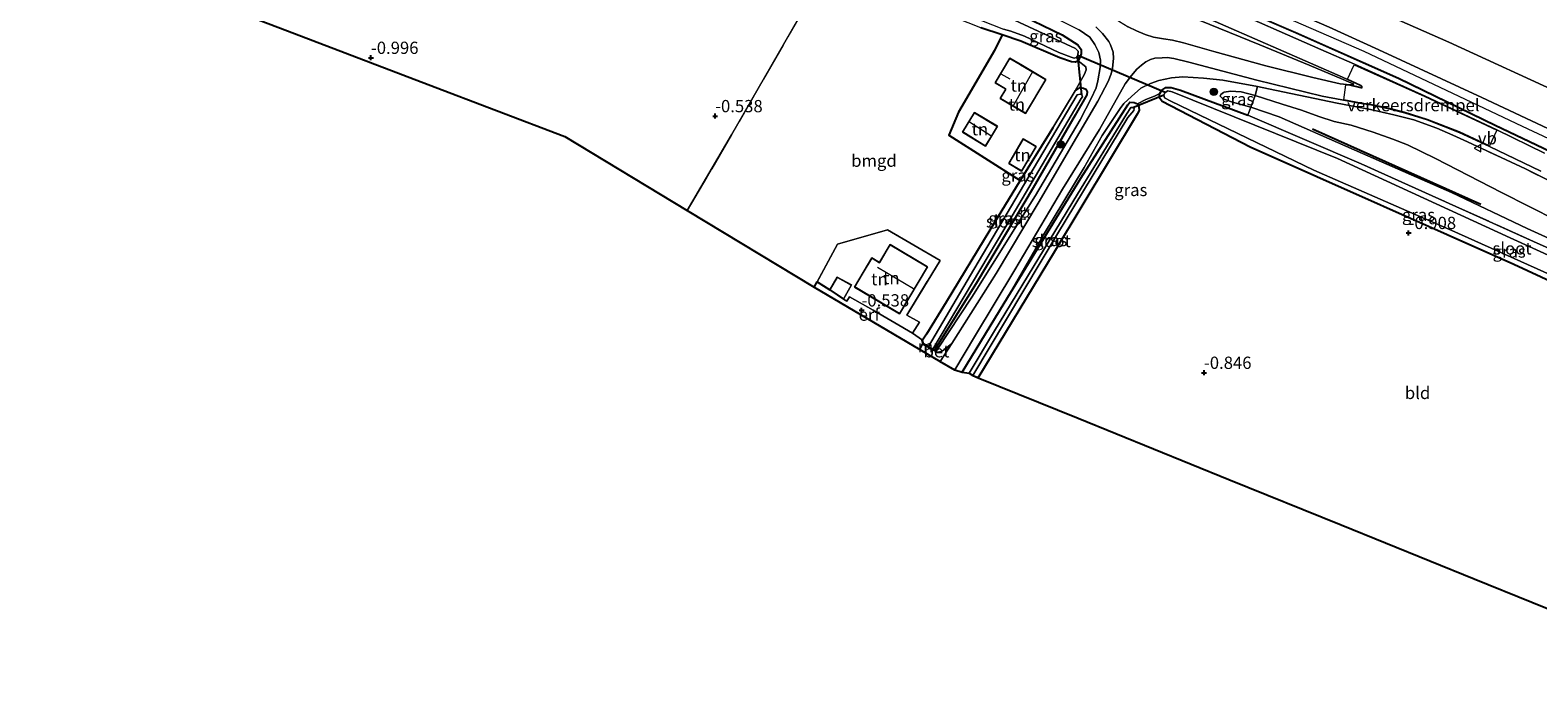
# Model space of a CAD drawing. Units: metres. Extents: x 89991 to 100007, y 406248 to 412500.
# Drawn here: x 92538 to 92845, y 410379 to 410512 of the extents above; entities that cross this region are included whole.
import ezdxf
from ezdxf.enums import TextEntityAlignment as Align

# ---------------------------------------------------------------- set-up
doc = ezdxf.new("R2010")
doc.units = ezdxf.units.M
doc.linetypes.add('IE-TERREINAFSCHEIDING', pattern=[10, 8, -2])
doc.layers.get('0').update_dxf_attribs({"lineweight": 25})
for name, color, linetype, lineweight in [('B-ME-GR-BOMENRIJ-L-B1', 10, 'Continuous', 25), ('B-ME-GR-BOOM-S-B1', 93, 'Continuous', 18), ('B-ME-GW-HOOGTEPUNT-S-B1', 10, 'Continuous', 25), ('B-ME-GW-INSTEEKWATERGANG-L-B1', 10, 'Continuous', 25), ('B-ME-GW-KRUINLIJN-L-B1', 93, 'Continuous', 18), ('B-ME-GW-TEENLIJN-L-B1', 93, 'Continuous', 18), ('B-ME-IE-GRASLAND-GV-B6', 93, 'Continuous', 18), ('B-ME-IE-GRONDWERKLIJN-GROND_INGERICHT-GV-B6', 253, 'Continuous', 18), ('B-ME-IE-MEUBILAIR_WEGMEUBILAIR-LICHTMAST-S-B1', 8, 'Continuous', 18), ('B-ME-IE-TERREINAFSCHEIDING-DOORGANG-L-B1', 8, 'IE-TERREINAFSCHEIDING-KUNSTMATIG-OPEN', 18), ('B-ME-IE-TERREINAFSCHEIDING-HAAG-L-B1', 10, 'Continuous', 25), ('B-ME-IE-TERREINAFSCHEIDING-HAAGRASTER-L-B1', 10, 'Continuous', 25), ('B-ME-IE-TERREINAFSCHEIDING-RASTERHEKWERK-L-B1', 8, 'IE-TERREINAFSCHEIDING', 18), ('B-ME-KG-KADASTRAAL-DAKRAND-L-B1', 13, 'Continuous', 18), ('B-ME-KG-KADASTRAAL-NOKLIJN-L-B1', 13, 'Continuous', 18), ('B-ME-KG-KADASTRAAL-OPNAMEDTMGRENS-L-B1', 10, 'Continuous', 25), ('B-ME-KW-DUIKER-L-B1', 10, 'Continuous', 25), ('B-ME-MW-MUUR-GV-B6', 8, 'IE-TERREINAFSCHEIDING-KUNSTMATIG', 18), ('B-ME-OG-BEBOUWING-GV-B6', 173, 'Continuous', 18), ('B-ME-OG-WATER-GV-B6', 153, 'Continuous', 18), ('B-ME-VH-DREMPEL-GV-B6', 8, 'Continuous', 18), ('B-ME-VH-VERH_SOORT-BETON-OVERIG-GV-B6', 8, 'IE-TERREINAFSCHEIDING-NATUURLIJK-HOUTWAL', 18), ('B-ME-VH-VERH_SOORT-BITUMEN-GV-B6', 8, 'IE-TERREINAFSCHEIDING-NATUURLIJK-HOUTWAL', 18), ('B-ME-VW-MEUBILAIR_WEGMEUBILAIR-VERKEERSBORD-S-B1', 8, 'Continuous', 18)]:
    doc.layers.add(name, color=color, linetype=linetype, lineweight=lineweight)
doc.styles.add('NLCS-ISO', font='NLCS-ISO.TTF')
doc.linetypes.add('IE-TERREINAFSCHEIDING-KUNSTMATIG', pattern='A,4,[82,NLCS.SHX,S=0.75,R=90,X=0,Y=0],4,-2', length=10)
doc.linetypes.add('IE-TERREINAFSCHEIDING-KUNSTMATIG-OPEN', pattern='A,7,-1.5,[67,NLCS.SHX,S=0.75,R=0,X=0,Y=0],-1.5', length=10)
doc.linetypes.add('IE-TERREINAFSCHEIDING-NATUURLIJK-HOUTWAL', pattern='A,7,-1.5,[67,NLCS.SHX,S=0.75,R=45,X=0,Y=0],-1.5,7,-1.5,[70,NLCS.SHX,S=0.75,R=0,X=0,Y=0],-1.5', length=20)

# ---------------------------------------------------------------- blocks, each defined once
blk = doc.blocks.new('verkeersbord')
for p, q in [((0, 0.75), (-0.75, -0.625)), ((0.75, -0.625), (0, 0.75)), ((-0.75, -0.625), (0.75, -0.625))]:
    blk.add_line(p, q)
blk = doc.blocks.new('boom')
blk.add_hatch(color=256).paths.add_polyline_path([(-0.75, 0, 1), (0.75, 0, 1)])
blk.add_circle((0, 0), 0.75)
blk = doc.blocks.new('hoogtepunt')
for p, q in [((-0.5, 0), (0.5, 0)), ((0, 0.5), (0, -0.5))]:
    blk.add_line(p, q)
blk = doc.blocks.new('lantaarnpaal')
for p, q in [((-0.75, 0), (-1.25, 0)), ((-0.88, 0.88), (-0.53, 0.53)), ((0, 0.75), (0, 1.25)), ((0.53, 0.53), (0.88, 0.88)), ((0.75, 0), (1.25, 0)), ((-0.53, -0.53), (-0.88, -0.88)), ((0, -0.75), (0, -1.25)), ((0.53, -0.53), (0.88, -0.88))]:
    blk.add_line(p, q)
blk.add_circle((0, 0), 0.75)

msp = doc.modelspace()

# ---------------------------------------------------------------- linework, layer by layer
at = {"layer": 'B-ME-GR-BOMENRIJ-L-B1'}
msp.add_line((92833.712, 410476.861, 0.072), (92799.384, 410492.217, 0.19), dxfattribs=at)
at = {"layer": 'B-ME-GW-INSTEEKWATERGANG-L-B1'}
for p, q in [((92746.321, 410492.532, -0.341), (92745.572, 410491.264, -0.316)), ((92719.719, 410449.22, -0.602), (92719.622, 410449.195, -0.614)), ((92722.782, 410447.323, -0.374), (92722.328, 410447.326, -0.704)), ((92722.782, 410447.323, -0.374), (92722.781, 410447.224, -0.379))]:
    msp.add_line(p, q, dxfattribs=at)
for points in [[(92738.403, 410516.226, -0.306), (92748.276, 410511.475, -0.451), (92751.454, 410509.46, -0.633), (92752.098, 410508.497, -0.687), (92752.15, 410507.587, -0.76), (92751.932, 410507, -0.796), (92751.492, 410506.189, -0.869), (92750.937, 410505.894, -0.905), (92750.14, 410505.995, -0.905), (92747.763, 410506.794, -0.869), (92739.825, 410510.158, -0.669), (92736.006, 410511.493, -0.941), (92731.636, 410512.92, -0.633)], [(92750.89, 410500.035, -0.522), (92751.921, 410500.757, -0.621), (92752.62, 410500.622, -0.621), (92753.104, 410500.412, -0.621), (92753.345, 410499.885, -0.621), (92753.296, 410499.248, -0.621), (92750.916, 410495.106, -0.621), (92742.296, 410480.296, -0.642), (92730.879, 410461.061, -0.642), (92722.328, 410447.326, -0.704)], [(92727.85, 410442.682, -0.462), (92736.385, 410456.764, -0.368), (92752.048, 410482.216, -0.464), (92761.625, 410497.205, -0.464), (92762.064, 410497.727, -0.464), (92762.918, 410497.655, -0.464), (92763.649, 410497.384, -0.464), (92763.903, 410496.751, -0.464), (92763.997, 410496.08, -0.464), (92763.634, 410495.366, -0.518)], [(92908.359, 410433.792, -0.604), (92894.569, 410440.004, -0.55), (92865.588, 410453.014, -0.55), (92840.434, 410464.603, -0.55), (92786.656, 410488.581, -0.55), (92768.64, 410497.911, -0.582), (92768.041, 410498.672, -0.582), (92768.2, 410499.494, -0.55), (92768.6, 410500.177, -0.55), (92769.388, 410500.716, -0.55), (92770.477, 410500.752, -0.55), (92772.374, 410500.195, -0.55), (92786.178, 410495.07, -0.518)], [(92731.118, 410441.513, -0.513), (92746.675, 410467.215, -0.487), (92763.634, 410495.366, -0.518)], [(92745.572, 410491.264, -0.316), (92739.688, 410481.735, -0.541), (92733.442, 410471.62, -0.781), (92724.55, 410456.959, -0.6), (92720.519, 410450.392, -0.682), (92719.719, 410449.22, -0.602)], [(92719.622, 410449.195, -0.614), (92719.829, 410448.417, -0.632), (92721.93, 410447.229, -0.429), (92722.781, 410447.224, -0.379)]]:
    msp.add_polyline3d(points, dxfattribs=at)
at = {"layer": 'B-ME-GW-KRUINLIJN-L-B1'}
for points in [[(92571.292, 410612.479, 4.418), (92600.753, 410599.502, 4.511), (92628.306, 410587.086, 4.57), (92659.521, 410573.493, 4.57), (92687.508, 410561.508, 4.6), (92716.812, 410548.534, 4.689), (92743.208, 410537.049, 4.629), (92771.71, 410524.736, 4.659), (92809.839, 410508.167, 4.54), (92842.185, 410492.832, 4.511), (92874.391, 410477.733, 4.689), (92918.436, 410457.712, 4.406)], [(92919.527, 410460.301, 4.205), (92904.148, 410467.081, 4.222), (92880.589, 410477.493, 4.337), (92858.704, 410487.07, 4.43), (92833.924, 410498.679, 4.43), (92812.886, 410508.438, 4.337), (92802.762, 410513.047, 4.268), (92780.274, 410522.813, 4.384), (92759.698, 410531.905, 4.43), (92742.177, 410539.685, 4.407), (92724.002, 410547.707, 4.43), (92708.059, 410554.583, 4.384), (92684.746, 410564.513, 4.522), (92660.366, 410575.194, 4.453), (92633.692, 410587.046, 4.407), (92613.535, 410596.124, 4.384), (92586.666, 410608.118, 4.407), (92572.126, 410614.46, 4.308)], [(92807.795, 410501.394, 3.833), (92805.607, 410502.401, 3.96), (92798.652, 410505.262, 3.996), (92788.618, 410509.432, 3.96), (92776.236, 410514.474, 3.96), (92762.619, 410520.087, 3.978), (92748.216, 410526.436, 3.906), (92738.249, 410531.083, 3.888), (92731.475, 410534.433, 3.869), (92726.781, 410536.788, 3.869), (92724.703, 410537.865, 3.906), (92721.217, 410539.048, 3.797)], [(92739.517, 410518.256, 1.418), (92746.934, 410514.853, 1.514), (92751.708, 410512.52, 1.437), (92753.864, 410511.01, 1.36), (92754.899, 410509.504, 1.187), (92755.695, 410507.91, 1.148), (92756.089, 410506.346, 1.09), (92755.994, 410504.816, 0.994), (92755.552, 410502.116, 0.744), (92755.197, 410500.683, 0.513), (92754.178, 410498.493, 0.378), (92751.911, 410494.138, 0.186), (92742.764, 410478.725, -0.084), (92729.818, 410457.931, -0.122), (92722.782, 410447.323, -0.374)], [(92788.128, 410500.956, 1.97), (92781.076, 410502.258, 1.691), (92777.079, 410502.656, 1.283), (92772.861, 410502.906, 1.219), (92770.541, 410502.682, 1.155), (92767.947, 410502.164, 1.004), (92766.295, 410501.527, 0.897), (92764.331, 410500.578, 0.833), (92762.43, 410498.915, 0.533), (92760.8, 410497.447, 0.554), (92760.063, 410496.438, 0.404), (92756.413, 410490.949, 0.34), (92752.749, 410484.446, 0.232), (92744.408, 410470.664, -0.218), (92736.385, 410456.764, -0.368)], [(92780.614, 410499.333, 0.483), (92780.515, 410498.97, 0.506), (92780.879, 410498.581, 0.483), (92781.429, 410498.304, 0.483), (92782.991, 410497.724, 0.459), (92786.756, 410496.726, 0.246), (92792.554, 410494.755, 0.175), (92809.595, 410487.304, 0.341), (92827.715, 410479.343, 0.317), (92843.199, 410471.999, 0.364), (92858.005, 410465.269, 0.506), (92870.848, 410459.412, 0.624), (92886.152, 410452.461, 0.53), (92911.64, 410441.58, 0.551)]]:
    msp.add_polyline3d(points, dxfattribs=at)
at = {"layer": 'B-ME-GW-TEENLIJN-L-B1'}
for points in [[(92574.62, 410620.38, 2.053), (92590.253, 410613.2, 2.074), (92614.158, 410602.766, 2.074), (92638.141, 410592.445, 1.958), (92661.595, 410582.037, 2.143), (92681.346, 410573.394, 2.143), (92702.799, 410564.083, 2.166), (92723.839, 410554.713, 2.166), (92738.287, 410548.676, 2.166), (92757.029, 410540.655, 2.12), (92778.536, 410531.395, 1.958), (92802.741, 410520.814, 1.958), (92827.211, 410509.994, 1.935), (92851.492, 410498.853, 2.004), (92873.419, 410489.579, 1.912), (92896.605, 410479.023, 1.796), (92922.563, 410467.508, 1.817)], [(92721.217, 410539.048, 3.797), (92724.153, 410536.984, 3.47), (92730.869, 410532.653, 3.071), (92739.905, 410527.071, 2.381), (92747.811, 410522.271, 1.909), (92756.168, 410516.885, 1.564), (92759.934, 410514.207, 1.492), (92761.74, 410513.147, 1.455), (92763.414, 410512.33, 1.455), (92765.213, 410511.551, 1.474), (92766.895, 410510.982, 1.492), (92768.924, 410510.675, 1.51), (92770.788, 410510.372, 1.564), (92773.008, 410509.827, 1.619), (92779.233, 410508.072, 1.818), (92789.803, 410505.123, 2.472), (92799.393, 410502.759, 3.125), (92805.024, 410501.504, 3.543), (92806.998, 410501.272, 3.67), (92807.795, 410501.394, 3.833)], [(92763.649, 410497.384, -0.464), (92765.355, 410498.28, -0.444), (92767.11, 410498.97, -0.484), (92768.2, 410499.494, -0.55)], [(92913.002, 410444.813, 0.76), (92895.752, 410452.525, 0.837), (92875.671, 410461.068, 0.932), (92854.886, 410470.743, 0.908), (92837.925, 410479.289, 0.672), (92824.484, 410486.274, 0.837), (92818.756, 410489.018, 0.885), (92815.751, 410490.206, 0.837), (92811.71, 410491.633, 0.814), (92807.271, 410493.064, 0.814), (92803.746, 410493.828, 0.766), (92800.638, 410494.837, 0.719), (92797.131, 410496.139, 0.672), (92793.158, 410497.36, 0.672), (92787.644, 410499.117, 0.648), (92784.795, 410499.848, 0.624), (92782.606, 410500.008, 0.601), (92781.297, 410499.804, 0.577), (92781.154, 410499.712, 0.53), (92780.614, 410499.333, 0.483)]]:
    msp.add_polyline3d(points, dxfattribs=at)
at = {"layer": 'B-ME-IE-GRASLAND-GV-B6'}
for points in [[(92846.736, 410487.355, 4.16), (92837.021, 410492.112, 4.177), (92822.343, 410499, 4.109), (92807.908, 410505.483, 4.04), (92801.06, 410508.522, 4.092), (92780.045, 410517.71, 4.211), (92759.912, 410526.388, 4.194), (92737.732, 410536.243, 4.109), (92726.086, 410541.221, 3.989), (92714.059, 410546.444, 4.04), (92696.815, 410553.814, 4.194), (92686.107, 410558.574, 4.092), (92666.17, 410567.283, 4.092), (92644.833, 410576.59, 4.006), (92625.286, 410585.155, 4.006), (92601.367, 410595.891, 4.006), (92581.806, 410604.487, 3.989), (92570.145, 410609.755, 4.003), (92570.517, 410610.638, 4.095)], [(92570.517, 410610.638, 4.095), (92590.635, 410601.61, 4.095), (92613.364, 410591.489, 4.095), (92635.81, 410581.561, 4.095), (92658.255, 410571.634, 4.095), (92672.558, 410565.143, 4.095), (92701.276, 410552.622, 4.095), (92724.016, 410542.85, 4.095), (92749.306, 410532.074, 4.095), (92774.071, 410521.315, 4.095), (92795.892, 410511.856, 4.095), (92816.964, 410502.527, 4.095), (92836.696, 410492.928, 4.095), (92860.445, 410481.66, 4.095)], [(92806.998, 410501.272, 3.67), (92807.795, 410501.394, 3.833), (92805.607, 410502.401, 3.96), (92798.652, 410505.262, 3.996), (92788.618, 410509.432, 3.96), (92776.236, 410514.474, 3.96), (92762.619, 410520.087, 3.978), (92748.216, 410526.436, 3.906), (92738.249, 410531.083, 3.888), (92731.475, 410534.433, 3.869), (92726.781, 410536.788, 3.869), (92724.703, 410537.865, 3.906), (92728.256, 410536.41, 3.835), (92742.047, 410530.552, 3.904), (92757.503, 410523.781, 3.917), (92775.734, 410515.853, 3.931), (92793.514, 410508.071, 3.917), (92805.468, 410502.832, 3.917), (92809.255, 410501.046, 3.917), (92809.383, 410500.935, 3.89), (92809.383, 410500.766, 3.876), (92809.251, 410500.752, 3.849), (92806.998, 410501.272, 3.67)], [(92751.492, 410506.189, -0.869), (92750.937, 410505.894, -0.905), (92750.14, 410505.995, -0.905), (92747.763, 410506.794, -0.869), (92739.825, 410510.158, -0.669), (92736.006, 410511.493, -0.941), (92731.636, 410512.92, -0.633), (92726.452, 410514.929, -0.633), (92716.414, 410519.462, -0.705), (92707.031, 410523.809, -0.56), (92701.199, 410526.698, -0.615), (92701.886, 410527.713, -1.911), (92704.515, 410526.561, -1.911), (92723.114, 410517.814, -1.911), (92736.25, 410512.608, -1.911), (92737.731, 410512.256, -1.911), (92740.526, 410511.185, -1.911), (92747.547, 410507.855, -1.911), (92750.063, 410506.921, -1.911), (92750.721, 410506.742, -1.911), (92751.154, 410506.845, -1.911), (92751.492, 410506.189, -0.869)], [(92751.492, 410506.189, -0.869), (92751.154, 410506.845, -1.911), (92751.441, 410507.265, -1.911), (92751.539, 410508.149, -1.911), (92750.963, 410508.725, -1.911), (92737.654, 410514.9, -1.911), (92738.403, 410516.226, -0.306), (92748.276, 410511.475, -0.451), (92751.454, 410509.46, -0.633), (92752.098, 410508.497, -0.687), (92752.15, 410507.587, -0.76), (92751.932, 410507, -0.796), (92751.492, 410506.189, -0.869)], [(92751.492, 410506.189, -0.869), (92751.932, 410507, -0.796), (92752.15, 410507.587, -0.76), (92752.098, 410508.497, -0.687), (92751.454, 410509.46, -0.633), (92748.276, 410511.475, -0.451), (92738.403, 410516.226, -0.306)], [(92755.112, 410513.106, 1.261), (92756.508, 410511.725, 1.227), (92757.742, 410510.116, 1.142), (92758.091, 410509.437, 1.142), (92758.63, 410507.929, 1.091), (92758.757, 410506.653, 1.04), (92758.52, 410504.675, 0.989), (92758.24, 410503.497, 0.954), (92757.605, 410501.929, 0.869), (92755.501, 410497.92, 0.714), (92751.181, 410490.559, 0.405), (92743.338, 410477.157, -0.049), (92734.744, 410462.78, -0.049), (92725.749, 410448.525, -0.267), (92724.218, 410447.263, -0.363), (92723.584, 410446.908, -0.459), (92722.745, 410446.717, -0.44), (92721.93, 410447.229, -0.429), (92722.781, 410447.224, -0.379), (92722.782, 410447.323, -0.374), (92729.818, 410457.931, -0.122), (92742.764, 410478.725, -0.084), (92751.911, 410494.138, 0.186), (92754.178, 410498.493, 0.378), (92755.197, 410500.683, 0.513), (92755.552, 410502.116, 0.744), (92755.994, 410504.816, 0.994), (92756.089, 410506.346, 1.09), (92755.695, 410507.91, 1.148), (92754.899, 410509.504, 1.187), (92753.864, 410511.01, 1.36), (92751.708, 410512.52, 1.437)], [(92806.998, 410501.272, 3.67), (92805.024, 410501.504, 3.543), (92799.393, 410502.759, 3.125), (92789.803, 410505.123, 2.472), (92779.233, 410508.072, 1.818), (92773.008, 410509.827, 1.619), (92770.788, 410510.372, 1.564), (92768.924, 410510.675, 1.51), (92766.895, 410510.982, 1.492), (92765.213, 410511.551, 1.474), (92763.414, 410512.33, 1.455), (92761.74, 410513.147, 1.455)], [(92776.236, 410514.474, 3.96), (92788.618, 410509.432, 3.96), (92798.652, 410505.262, 3.996), (92805.607, 410502.401, 3.96), (92807.795, 410501.394, 3.833), (92806.998, 410501.272, 3.67)], [(92751.708, 410512.52, 1.437), (92753.864, 410511.01, 1.36), (92754.899, 410509.504, 1.187), (92755.695, 410507.91, 1.148), (92756.089, 410506.346, 1.09), (92755.994, 410504.816, 0.994), (92755.552, 410502.116, 0.744), (92755.197, 410500.683, 0.513), (92754.178, 410498.493, 0.378), (92751.911, 410494.138, 0.186), (92742.764, 410478.725, -0.084), (92729.818, 410457.931, -0.122), (92722.782, 410447.323, -0.374), (92722.328, 410447.326, -0.704), (92730.879, 410461.061, -0.642), (92742.296, 410480.296, -0.642), (92750.916, 410495.106, -0.621), (92753.296, 410499.248, -0.621), (92753.345, 410499.885, -0.621), (92753.104, 410500.412, -0.621), (92752.62, 410500.622, -0.621), (92751.921, 410500.757, -0.621), (92750.89, 410500.035, -0.522), (92752.8, 410503.43, -0.542), (92753.112, 410504.348, -0.522), (92753.061, 410504.927, -0.465), (92751.492, 410506.189, -0.869)], [(92726.315, 410443.146, -0.375), (92730.36, 410449.848, -0.339), (92738.56, 410463.535, -0.176), (92748.339, 410479.977, 0.006), (92755.877, 410492.184, 0.387), (92761.137, 410501.479, 0.877), (92762.393, 410503.212, 0.986), (92763.477, 410504.48, 1.04), (92764.43, 410505.323, 1.058), (92765.301, 410505.946, 1.113), (92766.268, 410506.45, 1.167), (92767.168, 410506.701, 1.167), (92768.659, 410506.815, 1.24), (92769.667, 410506.831, 1.276), (92771.048, 410506.652, 1.403), (92774.102, 410505.88, 1.476), (92787.961, 410502.266, 2.075), (92801.303, 410498.984, 3.055), (92809.335, 410497.449, 3.636), (92811.276, 410497.202, 3.726), (92814.907, 410496.411, 3.763), (92818.108, 410495.584, 3.817), (92822.775, 410494.13, 3.872), (92829.32, 410491.589, 4.017), (92835.466, 410488.723, 4.035), (92845.964, 410483.643, 4.198)], [(92859.972, 410475.666, 4.05), (92842.807, 410484.111, 4.05), (92830.98, 410489.653, 4.05), (92827.972, 410491.033, 4.05), (92824.751, 410492.459, 3.922), (92820.074, 410494.13, 3.772), (92815.98, 410495.156, 3.729), (92811.197, 410496.274, 3.578), (92804.399, 410497.548, 3.278), (92790.385, 410500.48, 2.163), (92788.128, 410500.956, 1.97), (92781.076, 410502.258, 1.691), (92777.079, 410502.656, 1.283), (92772.861, 410502.906, 1.219), (92770.541, 410502.682, 1.155), (92767.947, 410502.164, 1.004), (92766.295, 410501.527, 0.897), (92764.331, 410500.578, 0.833), (92762.43, 410498.915, 0.533), (92760.8, 410497.447, 0.554), (92760.063, 410496.438, 0.404), (92756.413, 410490.949, 0.34), (92752.749, 410484.446, 0.232), (92744.408, 410470.664, -0.218), (92736.385, 410456.764, -0.368), (92727.85, 410442.682, -0.462), (92726.315, 410443.146, -0.375)], [(92788.128, 410500.956, 1.97), (92787.644, 410499.117, 0.648), (92784.795, 410499.848, 0.624), (92782.606, 410500.008, 0.601), (92781.297, 410499.804, 0.577), (92781.154, 410499.712, 0.53), (92780.614, 410499.333, 0.483), (92780.515, 410498.97, 0.506), (92780.879, 410498.581, 0.483), (92781.429, 410498.304, 0.483), (92782.991, 410497.724, 0.459), (92786.756, 410496.726, 0.246), (92786.178, 410495.07, -0.518), (92772.374, 410500.195, -0.55), (92770.477, 410500.752, -0.55), (92769.388, 410500.716, -0.55), (92768.6, 410500.177, -0.55), (92768.2, 410499.494, -0.55), (92767.11, 410498.97, -0.484), (92765.355, 410498.28, -0.444), (92763.649, 410497.384, -0.464), (92762.918, 410497.655, -0.464), (92762.064, 410497.727, -0.464), (92761.625, 410497.205, -0.464), (92752.048, 410482.216, -0.464), (92736.385, 410456.764, -0.368), (92744.408, 410470.664, -0.218), (92752.749, 410484.446, 0.232), (92756.413, 410490.949, 0.34), (92760.063, 410496.438, 0.404), (92760.8, 410497.447, 0.554), (92762.43, 410498.915, 0.533), (92764.331, 410500.578, 0.833), (92766.295, 410501.527, 0.897), (92767.947, 410502.164, 1.004), (92770.541, 410502.682, 1.155), (92772.861, 410502.906, 1.219), (92777.079, 410502.656, 1.283), (92781.076, 410502.258, 1.691), (92788.128, 410500.956, 1.97)], [(92750.89, 410500.035, -0.522), (92751.921, 410500.757, -0.621), (92752.62, 410500.622, -0.621), (92753.104, 410500.412, -0.621), (92753.345, 410499.885, -0.621), (92753.296, 410499.248, -0.621), (92750.916, 410495.106, -0.621), (92742.296, 410480.296, -0.642), (92730.879, 410461.061, -0.642), (92722.328, 410447.326, -0.704), (92721.956, 410447.329, -1.824), (92721.866, 410447.379, -1.911), (92738.04, 410474.535, -1.911), (92752.102, 410498.498, -1.911), (92752.368, 410498.86, -1.911), (92752.272, 410499.224, -1.911), (92751.897, 410499.364, -1.911), (92751.327, 410499.246, -1.911), (92747.166, 410492.204, -1.911), (92730.224, 410463.585, -1.911), (92720.941, 410447.903, -1.911), (92719.914, 410448.483, -1.211), (92719.719, 410449.22, -0.602), (92720.519, 410450.392, -0.682), (92724.55, 410456.959, -0.6), (92733.442, 410471.62, -0.781), (92739.688, 410481.735, -0.541), (92745.572, 410491.264, -0.316), (92746.321, 410492.532, -0.341), (92750.89, 410500.035, -0.522)], [(92727.85, 410442.682, -0.462), (92736.385, 410456.764, -0.368), (92752.048, 410482.216, -0.464), (92761.625, 410497.205, -0.464), (92762.064, 410497.727, -0.464), (92762.918, 410497.655, -0.464), (92763.649, 410497.384, -0.464), (92763.903, 410496.751, -0.464), (92763.997, 410496.08, -0.464), (92763.634, 410495.366, -0.518), (92746.675, 410467.215, -0.487), (92731.118, 410441.513, -0.513), (92729.983, 410441.998, -1.911), (92747.301, 410470.902, -1.911), (92761.647, 410494.617, -1.911), (92762.888, 410496.017, -1.911), (92762.937, 410496.454, -1.911), (92762.64, 410496.678, -1.911), (92762.245, 410496.635, -1.911), (92761.379, 410495.325, -1.911), (92751.369, 410478.996, -1.911), (92734.415, 410451.123, -1.911), (92729.241, 410442.446, -1.911), (92727.85, 410442.682, -0.462)], [(92865.588, 410453.014, -0.55), (92840.434, 410464.603, -0.55), (92786.656, 410488.581, -0.55), (92768.64, 410497.911, -0.582), (92768.041, 410498.672, -0.582), (92768.2, 410499.494, -0.55), (92768.6, 410500.177, -0.55), (92769.388, 410500.716, -0.55), (92770.477, 410500.752, -0.55), (92772.374, 410500.195, -0.55), (92786.178, 410495.07, -0.518)], [(92868.203, 410457.071, -1.911), (92839.735, 410470.069, -1.911), (92804.471, 410486.236, -1.911), (92770.719, 410499.829, -1.911), (92769.848, 410500.039, -1.911), (92769.274, 410499.72, -1.911), (92769.009, 410499.211, -1.911), (92769.136, 410498.633, -1.911), (92770.397, 410497.937, -1.911), (92799.639, 410483.854, -1.911), (92827.792, 410471.542, -1.911), (92865.354, 410454.712, -1.911)], [(92787.644, 410499.117, 0.648), (92786.756, 410496.726, 0.246), (92782.991, 410497.724, 0.459), (92781.429, 410498.304, 0.483), (92780.879, 410498.581, 0.483), (92780.515, 410498.97, 0.506), (92780.614, 410499.333, 0.483), (92781.154, 410499.712, 0.53), (92781.297, 410499.804, 0.577), (92782.606, 410500.008, 0.601), (92784.795, 410499.848, 0.624), (92787.644, 410499.117, 0.648)], [(92786.178, 410495.07, -0.518), (92809.313, 410485.16, -0.518), (92844.44, 410469.33, -0.518), (92878.986, 410453.912, -0.518)]]:
    msp.add_polyline3d(points, dxfattribs=at)
at = {"layer": 'B-ME-IE-GRONDWERKLIJN-GROND_INGERICHT-GV-B6'}
for points in [[(92851.492, 410498.853, 2.004), (92827.211, 410509.994, 1.935), (92802.741, 410520.814, 1.958), (92778.536, 410531.395, 1.958), (92757.029, 410540.655, 2.12), (92738.287, 410548.676, 2.166), (92723.839, 410554.713, 2.166), (92702.799, 410564.083, 2.166), (92681.346, 410573.394, 2.143), (92661.595, 410582.037, 2.143), (92638.141, 410592.445, 1.958), (92614.158, 410602.766, 2.074), (92590.253, 410613.2, 2.074), (92574.62, 410620.38, 2.053), (92574.97, 410621.209, 2.136)], [(92858.704, 410487.07, 4.43), (92833.924, 410498.679, 4.43), (92812.886, 410508.438, 4.337), (92802.762, 410513.047, 4.268), (92780.274, 410522.813, 4.384), (92759.698, 410531.905, 4.43), (92742.177, 410539.685, 4.407), (92724.002, 410547.707, 4.43), (92708.059, 410554.583, 4.384), (92684.746, 410564.513, 4.522), (92660.366, 410575.194, 4.453), (92633.692, 410587.046, 4.407), (92613.535, 410596.124, 4.384), (92586.666, 410608.118, 4.407), (92572.126, 410614.46, 4.308), (92574.62, 410620.38, 2.053)], [(92574.62, 410620.38, 2.053), (92590.253, 410613.2, 2.074), (92614.158, 410602.766, 2.074), (92638.141, 410592.445, 1.958), (92661.595, 410582.037, 2.143), (92681.346, 410573.394, 2.143), (92702.799, 410564.083, 2.166), (92723.839, 410554.713, 2.166), (92738.287, 410548.676, 2.166), (92757.029, 410540.655, 2.12), (92778.536, 410531.395, 1.958), (92802.741, 410520.814, 1.958), (92827.211, 410509.994, 1.935), (92851.492, 410498.853, 2.004)], [(92860.488, 410481.751, 4.596), (92836.739, 410493.018, 4.596), (92817.006, 410502.618, 4.596), (92795.933, 410511.947, 4.596), (92774.11, 410521.407, 4.596), (92749.345, 410532.166, 4.596), (92724.056, 410542.942, 4.596), (92701.315, 410552.713, 4.596), (92672.599, 410565.235, 4.596), (92658.296, 410571.725, 4.596), (92635.85, 410581.653, 4.596), (92613.405, 410591.58, 4.596), (92590.676, 410601.701, 4.596), (92570.555, 410610.73, 4.596), (92572.126, 410614.46, 4.308)], [(92572.126, 410614.46, 4.308), (92586.666, 410608.118, 4.407), (92613.535, 410596.124, 4.384), (92633.692, 410587.046, 4.407), (92660.366, 410575.194, 4.453), (92684.746, 410564.513, 4.522), (92708.059, 410554.583, 4.384), (92724.002, 410547.707, 4.43), (92742.177, 410539.685, 4.407), (92759.698, 410531.905, 4.43), (92780.274, 410522.813, 4.384), (92802.762, 410513.047, 4.268), (92812.886, 410508.438, 4.337), (92833.924, 410498.679, 4.43), (92858.704, 410487.07, 4.43)], [(92561.665, 410589.626, -0.459), (92566.697, 410587.489, -0.47), (92582.722, 410580.036, -0.56), (92598.93, 410572.627, -0.615), (92618.362, 410563.854, -0.597), (92632.272, 410557.827, -0.542), (92650.046, 410549.836, -0.651), (92664.703, 410543.198, -0.597), (92679.2, 410536.73, -0.542), (92691.265, 410531.36, -0.633), (92701.199, 410526.698, -0.615), (92680.756, 410491.068, -0.615), (92671.703, 410475.655, -0.615), (92646.705, 410490.724, -0.752), (92618.812, 410501.361, -0.703), (92590.114, 410512.305, -0.531), (92563.553, 410522.434, -0.727), (92537.538, 410532.355, -0.598), (92548.929, 410559.394, -0.506), (92556.427, 410577.194, -0.511), (92561.665, 410589.626, -0.459)], [(92719.719, 410449.22, -0.602), (92717.686, 410450.609, -0.536), (92719.119, 410452.848, -0.519), (92716.551, 410454.298, -0.435), (92723.315, 410465.425, -0.251), (92712.559, 410471.708, -0.293), (92702.375, 410468.741, -0.328), (92698.25, 410461.057, -0.335), (92697.61, 410459.988, -0.532), (92671.703, 410475.655, -0.615), (92680.756, 410491.068, -0.615), (92701.199, 410526.698, -0.615)], [(92731.636, 410512.92, -0.633), (92736.006, 410511.493, -0.941), (92734.439, 410508.269, -0.549), (92727.067, 410495.71, -0.463), (92725.091, 410491.038, -0.564), (92739.688, 410481.735, -0.541), (92733.442, 410471.62, -0.781), (92724.55, 410456.959, -0.6), (92720.519, 410450.392, -0.682), (92719.719, 410449.22, -0.602)], [(92751.492, 410506.189, -0.869), (92753.061, 410504.927, -0.465), (92753.112, 410504.348, -0.522), (92752.8, 410503.43, -0.542), (92750.89, 410500.035, -0.522), (92746.321, 410492.532, -0.341), (92745.572, 410491.264, -0.316), (92739.688, 410481.735, -0.541), (92725.091, 410491.038, -0.564), (92727.067, 410495.71, -0.463), (92734.439, 410508.269, -0.549), (92736.006, 410511.493, -0.941), (92739.825, 410510.158, -0.669), (92747.763, 410506.794, -0.869), (92750.14, 410505.995, -0.905), (92750.937, 410505.894, -0.905), (92751.492, 410506.189, -0.869)], [(92744.879, 410502.395, -0.197), (92739.788, 410505.416, -0.197), (92739.659, 410505.493, -0.197), (92737.555, 410506.741, -0.197), (92734.559, 410501.693, -0.197), (92736.651, 410500.451, -0.197), (92736.739, 410500.399, -0.197), (92735.6, 410498.481, -0.197), (92740.744, 410495.428, -0.197), (92744.879, 410502.395, -0.197)], [(92854.886, 410470.743, 0.908), (92837.925, 410479.289, 0.672), (92824.484, 410486.274, 0.837), (92818.756, 410489.018, 0.885), (92815.751, 410490.206, 0.837), (92811.71, 410491.633, 0.814), (92807.271, 410493.064, 0.814), (92803.746, 410493.828, 0.766), (92800.638, 410494.837, 0.719), (92797.131, 410496.139, 0.672), (92793.158, 410497.36, 0.672), (92787.644, 410499.117, 0.648), (92788.128, 410500.956, 1.97)], [(92788.128, 410500.956, 1.97), (92790.385, 410500.48, 2.163), (92804.399, 410497.548, 3.278), (92811.197, 410496.274, 3.578), (92815.98, 410495.156, 3.729), (92820.074, 410494.13, 3.772), (92824.751, 410492.459, 3.922), (92827.972, 410491.033, 4.05), (92830.98, 410489.653, 4.05), (92842.807, 410484.111, 4.05), (92859.972, 410475.666, 4.05)], [(92731.118, 410441.513, -0.513), (92746.675, 410467.215, -0.487), (92763.634, 410495.366, -0.518), (92763.997, 410496.08, -0.464), (92763.903, 410496.751, -0.464), (92763.649, 410497.384, -0.464), (92765.355, 410498.28, -0.444), (92767.11, 410498.97, -0.484), (92768.2, 410499.494, -0.55), (92768.041, 410498.672, -0.582), (92768.64, 410497.911, -0.582), (92786.656, 410488.581, -0.55), (92840.434, 410464.603, -0.55), (92865.588, 410453.014, -0.55)], [(92858.005, 410465.269, 0.506), (92843.199, 410471.999, 0.364), (92827.715, 410479.343, 0.317), (92809.595, 410487.304, 0.341), (92792.554, 410494.755, 0.175), (92786.756, 410496.726, 0.246), (92787.644, 410499.117, 0.648)], [(92787.644, 410499.117, 0.648), (92793.158, 410497.36, 0.672), (92797.131, 410496.139, 0.672), (92800.638, 410494.837, 0.719), (92803.746, 410493.828, 0.766), (92807.271, 410493.064, 0.814), (92811.71, 410491.633, 0.814), (92815.751, 410490.206, 0.837), (92818.756, 410489.018, 0.885), (92824.484, 410486.274, 0.837), (92837.925, 410479.289, 0.672), (92854.886, 410470.743, 0.908)], [(92732.566, 410488.787, -0.395), (92735.016, 410492.815, -0.395), (92730.322, 410495.67, -0.395), (92727.872, 410491.643, -0.395), (92732.566, 410488.787, -0.395)], [(92786.756, 410496.726, 0.246), (92792.554, 410494.755, 0.175), (92809.595, 410487.304, 0.341), (92827.715, 410479.343, 0.317), (92843.199, 410471.999, 0.364), (92858.005, 410465.269, 0.506), (92870.848, 410459.412, 0.624), (92886.152, 410452.461, 0.53), (92911.64, 410441.58, 0.551), (92910.965, 410439.978, -0.518), (92878.986, 410453.912, -0.518), (92844.44, 410469.33, -0.518), (92809.313, 410485.16, -0.518), (92786.178, 410495.07, -0.518), (92786.756, 410496.726, 0.246)], [(92737.38, 410485.201, -0.395), (92739.961, 410483.639, -0.395), (92742.907, 410488.723, -0.395), (92740.297, 410490.236, -0.395), (92737.38, 410485.201, -0.395)], [(92703.605, 410457.527, -0.345), (92705.206, 410460.446, -0.345), (92702.337, 410462.065, -0.345), (92700.808, 410459.426, -0.345), (92698.25, 410461.057, -0.335), (92702.375, 410468.741, -0.328), (92712.559, 410471.708, -0.293), (92723.315, 410465.425, -0.251), (92716.551, 410454.298, -0.435), (92719.119, 410452.848, -0.519), (92717.686, 410450.609, -0.536), (92709.647, 410455.311, -0.446), (92704.795, 410458.049, -0.432), (92704.304, 410457.171, -0.43), (92703.605, 410457.527, -0.345)], [(92713.131, 410468.703, -0.276), (92711.014, 410465.144, -0.276), (92710.966, 410465.053, -0.276), (92709.407, 410465.981, -0.276), (92705.867, 410460.031, -0.276), (92715.029, 410454.58, -0.276), (92720.739, 410464.177, -0.276), (92713.131, 410468.703, -0.276)], [(92703.605, 410457.527, -0.345), (92704.304, 410457.171, -0.43), (92704.795, 410458.049, -0.432), (92709.647, 410455.311, -0.446), (92717.686, 410450.609, -0.536), (92719.719, 410449.22, -0.602), (92719.622, 410449.195, -0.614), (92719.829, 410448.417, -0.632), (92719.206, 410447.267, -0.616), (92697.61, 410459.988, -0.532), (92698.25, 410461.057, -0.335), (92700.808, 410459.426, -0.345), (92703.605, 410457.527, -0.345)], [(92855.892, 410390.991, -0.721), (92832.365, 410400.517, -0.726), (92805.236, 410411.502, -0.705), (92782.282, 410420.796, -0.625), (92751.495, 410433.262, -0.607), (92731.118, 410441.513, -0.513)]]:
    msp.add_polyline3d(points, dxfattribs=at)
at = {"layer": 'B-ME-IE-TERREINAFSCHEIDING-DOORGANG-L-B1'}
msp.add_line((92719.829, 410448.417, -0.632), (92719.206, 410447.267, -0.616), dxfattribs=at)
at = {"layer": 'B-ME-IE-TERREINAFSCHEIDING-HAAG-L-B1'}
msp.add_polyline3d([(92697.61, 410459.988, -0.532), (92698.25, 410461.057, -0.335), (92700.808, 410459.426, -0.345)], dxfattribs=at)
at = {"layer": 'B-ME-IE-TERREINAFSCHEIDING-HAAGRASTER-L-B1'}
msp.add_polyline3d([(92736.006, 410511.493, -0.941), (92734.439, 410508.269, -0.549), (92727.067, 410495.71, -0.463), (92725.091, 410491.038, -0.564), (92739.688, 410481.735, -0.541)], dxfattribs=at)
at = {"layer": 'B-ME-IE-TERREINAFSCHEIDING-RASTERHEKWERK-L-B1'}
for p, q in [((92751.154, 410506.845, -1.911), (92751.492, 410506.189, -0.869)), ((92746.321, 410492.532, -0.341), (92750.89, 410500.035, -0.522))]:
    msp.add_line(p, q, dxfattribs=at)
for points in [[(92701.886, 410527.713, -1.911), (92701.199, 410526.698, -0.615), (92680.756, 410491.068, -0.615), (92671.703, 410475.655, -0.615)], [(92751.492, 410506.189, -0.869), (92753.061, 410504.927, -0.465), (92753.112, 410504.348, -0.522), (92752.8, 410503.43, -0.542), (92750.89, 410500.035, -0.522)], [(92788.128, 410500.956, 1.97), (92787.644, 410499.117, 0.648), (92786.756, 410496.726, 0.246), (92786.178, 410495.07, -0.518)], [(92915.307, 410450.284, 4.05), (92903.026, 410455.865, 4.05), (92880.107, 410466.447, 4.05), (92859.972, 410475.666, 4.05), (92842.807, 410484.111, 4.05), (92830.98, 410489.653, 4.05), (92827.972, 410491.033, 4.05), (92824.751, 410492.459, 3.922), (92820.074, 410494.13, 3.772), (92815.98, 410495.156, 3.729), (92811.197, 410496.274, 3.578), (92804.399, 410497.548, 3.278), (92790.385, 410500.48, 2.163), (92788.128, 410500.956, 1.97)], [(92910.965, 410439.978, -0.518), (92878.986, 410453.912, -0.518), (92844.44, 410469.33, -0.518), (92809.313, 410485.16, -0.518), (92786.178, 410495.07, -0.518)], [(92719.719, 410449.22, -0.602), (92717.686, 410450.609, -0.536), (92719.119, 410452.848, -0.519), (92716.551, 410454.298, -0.435), (92723.315, 410465.425, -0.251), (92712.559, 410471.708, -0.293), (92702.375, 410468.741, -0.328), (92698.25, 410461.057, -0.335)]]:
    msp.add_polyline3d(points, dxfattribs=at)
at = {"layer": 'B-ME-KG-KADASTRAAL-DAKRAND-L-B1'}
for points in [[(92744.811, 410502.377, 4.008), (92740.727, 410495.496, 4.008), (92735.667, 410498.499, 4.008), (92736.806, 410500.418, 3.825), (92736.677, 410500.494, 2.341), (92734.627, 410501.711, 2.299), (92737.572, 410506.673, 2.299), (92739.634, 410505.45, 2.323), (92739.763, 410505.373, 3.827), (92744.811, 410502.377, 4.008)], [(92732.55, 410488.856, 1.546), (92727.941, 410491.659, 1.627), (92730.339, 410495.602, 1.505), (92734.948, 410492.798, 1.505), (92732.55, 410488.856, 1.546)], [(92737.447, 410485.219, 0.946), (92740.315, 410490.168, 0.728), (92742.839, 410488.705, 0.256), (92739.944, 410483.708, 0.456), (92737.447, 410485.219, 0.946)], [(92713.149, 410468.634, 2.971), (92720.67, 410464.159, 2.971), (92715.011, 410454.648, 2.971), (92705.935, 410460.049, 2.932), (92709.424, 410465.913, 2.932), (92710.979, 410464.988, 2.918), (92711.056, 410465.116, 7.764), (92713.149, 410468.634, 2.971)], [(92703.588, 410457.599, 1.313), (92700.874, 410459.441, 1.455), (92702.356, 410461.997, 1.233), (92705.138, 410460.427, 1.25), (92703.588, 410457.599, 1.313)]]:
    msp.add_polyline3d(points, dxfattribs=at)
at = {"layer": 'B-ME-KG-KADASTRAAL-NOKLIJN-L-B1'}
for p, q in [((92742.176, 410503.924, 6.916), (92738.237, 410497.008, 6.916)), ((92737.613, 410502.43, 3.625), (92735.793, 410503.479, 3.632)), ((92733.684, 410490.865, 2.227), (92729.295, 410493.636, 2.227)), ((92710.506, 410464.05, 9.227), (92717.883, 410459.698, 9.214))]:
    msp.add_line(p, q, dxfattribs=at)
at = {"layer": 'B-ME-KG-KADASTRAAL-OPNAMEDTMGRENS-L-B1'}
for p, q in [((92723.216, 410444.892, -0.517), (92726.267, 410443.161, -0.438)), ((92729.988, 410441.995, -1.832), (92730.882, 410441.609, -0.816))]:
    msp.add_line(p, q, dxfattribs=at)
msp.add_polyline3d([(92537.538, 410532.355, -0.598), (92563.553, 410522.434, -0.727), (92590.114, 410512.305, -0.531), (92618.812, 410501.361, -0.703), (92646.705, 410490.724, -0.752), (92671.703, 410475.655, -0.615), (92697.61, 410459.988, -0.532), (92719.206, 410447.267, -0.616), (92723.329, 410444.828, -0.355), (92726.315, 410443.146, -0.375), (92727.85, 410442.682, -0.462), (92729.241, 410442.446, -1.911), (92729.983, 410441.998, -1.911), (92731.118, 410441.513, -0.513), (92751.495, 410433.262, -0.607), (92782.282, 410420.796, -0.625), (92805.236, 410411.502, -0.705), (92832.365, 410400.517, -0.726), (92855.892, 410390.991, -0.721), (92885.31, 410379.079, -0.829)], dxfattribs=at)
at = {"layer": 'B-ME-KW-DUIKER-L-B1'}
for p, q in [((92752.272, 410499.224, -1.911), (92751.441, 410507.265, -1.911)), ((92769.274, 410499.72, -1.911), (92751.441, 410507.265, -1.911)), ((92762.64, 410496.678, -1.911), (92769.009, 410499.211, -1.911))]:
    msp.add_line(p, q, dxfattribs=at)
at = {"layer": 'B-ME-MW-MUUR-GV-B6'}
for points in [[(92860.445, 410481.66, 4.095), (92836.696, 410492.928, 4.095), (92816.964, 410502.527, 4.095), (92795.892, 410511.856, 4.095), (92774.071, 410521.315, 4.095), (92749.306, 410532.074, 4.095), (92724.016, 410542.85, 4.095), (92701.276, 410552.622, 4.095), (92672.558, 410565.143, 4.095), (92658.255, 410571.634, 4.095), (92635.81, 410581.561, 4.095), (92613.364, 410591.489, 4.095), (92590.635, 410601.61, 4.095), (92570.517, 410610.638, 4.095), (92570.555, 410610.73, 4.596)], [(92570.555, 410610.73, 4.596), (92590.676, 410601.701, 4.596), (92613.405, 410591.58, 4.596), (92635.85, 410581.653, 4.596), (92658.296, 410571.725, 4.596), (92672.599, 410565.235, 4.596), (92701.315, 410552.713, 4.596), (92724.056, 410542.942, 4.596), (92749.345, 410532.166, 4.596), (92774.11, 410521.407, 4.596), (92795.933, 410511.947, 4.596), (92817.006, 410502.618, 4.596), (92836.739, 410493.018, 4.596), (92860.488, 410481.751, 4.596)], [(92719.719, 410449.22, -0.602), (92719.914, 410448.483, -1.211), (92720.941, 410447.903, -1.911), (92721.866, 410447.379, -1.911), (92721.956, 410447.329, -1.824), (92722.328, 410447.326, -0.704), (92722.782, 410447.323, -0.374), (92722.781, 410447.224, -0.379), (92721.93, 410447.229, -0.429), (92719.829, 410448.417, -0.632), (92719.622, 410449.195, -0.614), (92719.719, 410449.22, -0.602)]]:
    msp.add_polyline3d(points, dxfattribs=at)
at = {"layer": 'B-ME-OG-BEBOUWING-GV-B6'}
for points in [[(92744.879, 410502.395, -0.197), (92740.744, 410495.428, -0.197), (92735.6, 410498.481, -0.197), (92736.739, 410500.399, -0.197), (92736.651, 410500.451, -0.197), (92734.559, 410501.693, -0.197), (92737.555, 410506.741, -0.197), (92739.659, 410505.493, -0.197), (92739.788, 410505.416, -0.197), (92744.879, 410502.395, -0.197)], [(92732.566, 410488.787, -0.395), (92727.872, 410491.643, -0.395), (92730.322, 410495.67, -0.395), (92735.016, 410492.815, -0.395), (92732.566, 410488.787, -0.395)], [(92737.38, 410485.201, -0.395), (92740.297, 410490.236, -0.395), (92742.907, 410488.723, -0.395), (92739.961, 410483.639, -0.395), (92737.38, 410485.201, -0.395)], [(92713.131, 410468.703, -0.276), (92720.739, 410464.177, -0.276), (92715.029, 410454.58, -0.276), (92705.867, 410460.031, -0.276), (92709.407, 410465.981, -0.276), (92710.966, 410465.053, -0.276), (92711.014, 410465.144, -0.276), (92713.131, 410468.703, -0.276)], [(92703.605, 410457.527, -0.345), (92700.808, 410459.426, -0.345), (92702.337, 410462.065, -0.345), (92705.206, 410460.446, -0.345), (92703.605, 410457.527, -0.345)]]:
    msp.add_polyline3d(points, dxfattribs=at)
at = {"layer": 'B-ME-OG-WATER-GV-B6'}
for points in [[(92737.654, 410514.9, -1.911), (92750.963, 410508.725, -1.911), (92751.539, 410508.149, -1.911), (92751.441, 410507.265, -1.911), (92751.154, 410506.845, -1.911)], [(92751.154, 410506.845, -1.911), (92750.721, 410506.742, -1.911), (92750.063, 410506.921, -1.911), (92747.547, 410507.855, -1.911), (92740.526, 410511.185, -1.911), (92737.731, 410512.256, -1.911), (92736.25, 410512.608, -1.911)], [(92721.866, 410447.379, -1.911), (92720.941, 410447.903, -1.911), (92730.224, 410463.585, -1.911), (92747.166, 410492.204, -1.911), (92751.327, 410499.246, -1.911), (92751.897, 410499.364, -1.911), (92752.272, 410499.224, -1.911), (92752.368, 410498.86, -1.911), (92752.102, 410498.498, -1.911), (92738.04, 410474.535, -1.911), (92721.866, 410447.379, -1.911)], [(92908.836, 410434.924, -1.911), (92865.354, 410454.712, -1.911), (92827.792, 410471.542, -1.911), (92799.639, 410483.854, -1.911), (92770.397, 410497.937, -1.911), (92769.136, 410498.633, -1.911), (92769.009, 410499.211, -1.911), (92769.274, 410499.72, -1.911), (92769.848, 410500.039, -1.911), (92770.719, 410499.829, -1.911), (92804.471, 410486.236, -1.911), (92839.735, 410470.069, -1.911), (92868.203, 410457.071, -1.911), (92910.438, 410438.728, -1.911), (92908.836, 410434.924, -1.911)], [(92729.241, 410442.446, -1.911), (92734.415, 410451.123, -1.911), (92751.369, 410478.996, -1.911), (92761.379, 410495.325, -1.911), (92762.245, 410496.635, -1.911), (92762.64, 410496.678, -1.911), (92762.937, 410496.454, -1.911), (92762.888, 410496.017, -1.911), (92761.647, 410494.617, -1.911), (92747.301, 410470.902, -1.911), (92729.983, 410441.998, -1.911), (92729.241, 410442.446, -1.911)]]:
    msp.add_polyline3d(points, dxfattribs=at)
at = {"layer": 'B-ME-VH-DREMPEL-GV-B6'}
msp.add_polyline3d([(92805.771, 410498.232, 3.378), (92806.171, 410501.273, 3.589), (92806.98, 410501.182, 3.632), (92809.251, 410500.657, 3.812), (92809.486, 410500.683, 3.861), (92809.479, 410500.974, 3.921), (92809.309, 410501.123, 3.956), (92806.51, 410502.442, 3.956), (92807.867, 410505.392, 4.042), (92822.302, 410498.909, 4.11), (92836.978, 410492.022, 4.178), (92835.509, 410488.813, 4.037), (92829.359, 410491.681, 4.019), (92822.808, 410494.225, 3.873), (92818.136, 410495.681, 3.819), (92814.931, 410496.508, 3.764), (92811.293, 410497.301, 3.728), (92809.351, 410497.548, 3.637), (92805.771, 410498.232, 3.378)], dxfattribs=at)
at = {"layer": 'B-ME-VH-VERH_SOORT-BETON-OVERIG-GV-B6'}
msp.add_polyline3d([(92719.829, 410448.417, -0.632), (92721.93, 410447.229, -0.429), (92722.745, 410446.717, -0.44), (92723.584, 410446.908, -0.459), (92724.218, 410447.263, -0.363), (92725.749, 410448.525, -0.267), (92723.329, 410444.828, -0.355), (92719.206, 410447.267, -0.616), (92719.829, 410448.417, -0.632)], dxfattribs=at)
at = {"layer": 'B-ME-VH-VERH_SOORT-BITUMEN-GV-B6'}
for points in [[(92570.145, 410609.755, 4.003), (92581.806, 410604.487, 3.989), (92601.367, 410595.891, 4.006), (92625.286, 410585.155, 4.006), (92644.833, 410576.59, 4.006), (92666.17, 410567.283, 4.092), (92686.107, 410558.574, 4.092), (92696.815, 410553.814, 4.194), (92714.059, 410546.444, 4.04), (92726.086, 410541.221, 3.989), (92737.732, 410536.243, 4.109), (92759.912, 410526.388, 4.194), (92780.045, 410517.71, 4.211), (92801.06, 410508.522, 4.092), (92807.908, 410505.483, 4.04), (92822.343, 410499, 4.109), (92837.021, 410492.112, 4.177), (92846.736, 410487.355, 4.16)], [(92845.964, 410483.643, 4.198), (92835.466, 410488.723, 4.035), (92829.32, 410491.589, 4.017), (92822.775, 410494.13, 3.872), (92818.108, 410495.584, 3.817), (92814.907, 410496.411, 3.763), (92811.276, 410497.202, 3.726), (92809.335, 410497.449, 3.636), (92801.303, 410498.984, 3.055), (92787.961, 410502.266, 2.075), (92774.102, 410505.88, 1.476), (92771.048, 410506.652, 1.403), (92769.667, 410506.831, 1.276), (92768.659, 410506.815, 1.24), (92767.168, 410506.701, 1.167), (92766.268, 410506.45, 1.167), (92765.301, 410505.946, 1.113), (92764.43, 410505.323, 1.058), (92763.477, 410504.48, 1.04), (92762.393, 410503.212, 0.986), (92761.137, 410501.479, 0.877), (92755.877, 410492.184, 0.387), (92748.339, 410479.977, 0.006), (92738.56, 410463.535, -0.176), (92730.36, 410449.848, -0.339), (92726.315, 410443.146, -0.375), (92723.329, 410444.828, -0.355), (92725.749, 410448.525, -0.267), (92734.744, 410462.78, -0.049), (92743.338, 410477.157, -0.049), (92751.181, 410490.559, 0.405), (92755.501, 410497.92, 0.714), (92757.605, 410501.929, 0.869), (92758.24, 410503.497, 0.954), (92758.52, 410504.675, 0.989), (92758.757, 410506.653, 1.04), (92758.63, 410507.929, 1.091), (92758.091, 410509.437, 1.142), (92757.742, 410510.116, 1.142), (92756.508, 410511.725, 1.227), (92755.112, 410513.106, 1.261)], [(92761.74, 410513.147, 1.455), (92763.414, 410512.33, 1.455), (92765.213, 410511.551, 1.474), (92766.895, 410510.982, 1.492), (92768.924, 410510.675, 1.51), (92770.788, 410510.372, 1.564), (92773.008, 410509.827, 1.619), (92779.233, 410508.072, 1.818), (92789.803, 410505.123, 2.472), (92799.393, 410502.759, 3.125), (92805.024, 410501.504, 3.543), (92806.998, 410501.272, 3.67), (92809.251, 410500.752, 3.849), (92809.383, 410500.766, 3.876), (92809.383, 410500.935, 3.89), (92809.255, 410501.046, 3.917), (92805.468, 410502.832, 3.917), (92793.514, 410508.071, 3.917), (92775.734, 410515.853, 3.931)]]:
    msp.add_polyline3d(points, dxfattribs=at)

# ---------------------------------------------------------------- block references
at = {"layer": 'B-ME-GR-BOOM-S-B1', "rotation": 90}
for p in [(92779.194, 410499.849, -0.119), (92747.982, 410489.101, -0.31)]:
    msp.add_blockref('boom', p, dxfattribs=at)
at = {"layer": 'B-ME-GW-HOOGTEPUNT-S-B1', "rotation": 90}
for p in [(92607.125, 410506.803, -0.996), (92607.125, 410506.803, -0.996), (92677.399, 410494.907, -0.538), (92677.399, 410494.907, -0.538), (92818.972, 410471.072, -0.908), (92818.972, 410471.072, -0.908), (92707.284, 410455.277, -0.538), (92707.284, 410455.277, -0.538), (92777.203, 410442.548, -0.846), (92777.203, 410442.548, -0.846)]:
    msp.add_blockref('hoogtepunt', p, dxfattribs=at)
at = {"layer": 'B-ME-IE-MEUBILAIR_WEGMEUBILAIR-LICHTMAST-S-B1', "rotation": 90}
msp.add_blockref('lantaarnpaal', (92740.624, 410474.979, 0.029), dxfattribs=at)
at = {"layer": 'B-ME-VW-MEUBILAIR_WEGMEUBILAIR-VERKEERSBORD-S-B1', "rotation": 90}
msp.add_blockref('verkeersbord', (92833.116, 410488.358, 3.877), dxfattribs=at)

# ---------------------------------------------------------------- texts
at = {"layer": 'B-ME-GW-HOOGTEPUNT-S-B1', "ltscale": 0.2, "style": 'NLCS-ISO'}
for s, p in [('-0.996', (92607.125, 410506.803, -0.996)), ('-0.996', (92607.125, 410506.803, -0.996)), ('-0.538', (92677.399, 410494.907, -0.538)), ('-0.538', (92677.399, 410494.907, -0.538)), ('-0.908', (92818.972, 410471.072, -0.908)), ('-0.908', (92818.972, 410471.072, -0.908)), ('-0.538', (92707.284, 410455.277, -0.538)), ('-0.538', (92707.284, 410455.277, -0.538)), ('-0.846', (92777.203, 410442.548, -0.846)), ('-0.846', (92777.203, 410442.548, -0.846))]:
    msp.add_text(s, height=2.5, dxfattribs=at).set_placement(p, align=Align.BOTTOM_LEFT)
at = {"layer": 'B-ME-IE-GRASLAND-GV-B6', "ltscale": 0.2, "style": 'NLCS-ISO'}
for p in [(92744.902, 410511.2075), (92784.0795, 410498.367), (92739.2085, 410482.7895), (92762.2565, 410479.835), (92736.532, 410474.0415), (92820.9905, 410474.7565), (92745.9235, 410469.62), (92839.503, 410467.272)]:
    msp.add_text('gras', height=2.5, dxfattribs=at).set_placement(p, align=Align.MIDDLE_CENTER)
at = {"layer": 'B-ME-IE-GRONDWERKLIJN-GROND_INGERICHT-GV-B6', "ltscale": 0.2, "style": 'NLCS-ISO'}
for s, p in [('tn', (92739.3828, 410501.1441)), ('tn', (92738.9883, 410497.272)), ('tn', (92731.4441, 410492.2286)), ('bmgd', (92709.813, 410485.8022)), ('tn', (92740.1404, 410486.9473)), ('tn', (92710.9289, 410461.6338)), ('tn', (92713.3638, 410461.8634)), ('erf', (92708.8545, 410454.3992)), ('bld', (92820.8028, 410438.4303))]:
    msp.add_text(s, height=2.5, dxfattribs=at).set_placement(p, align=Align.MIDDLE_CENTER)
at = {"layer": 'B-ME-MW-MUUR-GV-B6', "ltscale": 0.2, "style": 'NLCS-ISO'}
msp.add_text('mr', height=2.5, dxfattribs=at).set_placement((92720.9946, 410447.9371), align=Align.MIDDLE_CENTER)
at = {"layer": 'B-ME-OG-WATER-GV-B6', "ltscale": 0.2, "style": 'NLCS-ISO'}
for p in [(92736.6765, 410473.4044), (92746.0182, 410469.4266), (92840.0966, 410467.9182)]:
    msp.add_text('sloot', height=2.5, dxfattribs=at).set_placement(p, align=Align.MIDDLE_CENTER)
at = {"layer": 'B-ME-VH-DREMPEL-GV-B6', "ltscale": 0.2, "style": 'NLCS-ISO'}
msp.add_text('verkeersdrempel', height=2.5, dxfattribs=at).set_placement((92819.9403, 410497.1372), align=Align.MIDDLE_CENTER)
at = {"layer": 'B-ME-VH-VERH_SOORT-BETON-OVERIG-GV-B6', "ltscale": 0.2, "style": 'NLCS-ISO'}
msp.add_text('bet', height=2.5, dxfattribs=at).set_placement((92722.5947, 410446.9281), align=Align.MIDDLE_CENTER)
at = {"layer": 'B-ME-VW-MEUBILAIR_WEGMEUBILAIR-VERKEERSBORD-S-B1', "ltscale": 0.2, "style": 'NLCS-ISO'}
msp.add_text('vb', height=2.5, dxfattribs=at).set_placement((92833.116, 410488.358, 3.877), align=Align.BOTTOM_LEFT)

doc.saveas('drawing.dxf')
